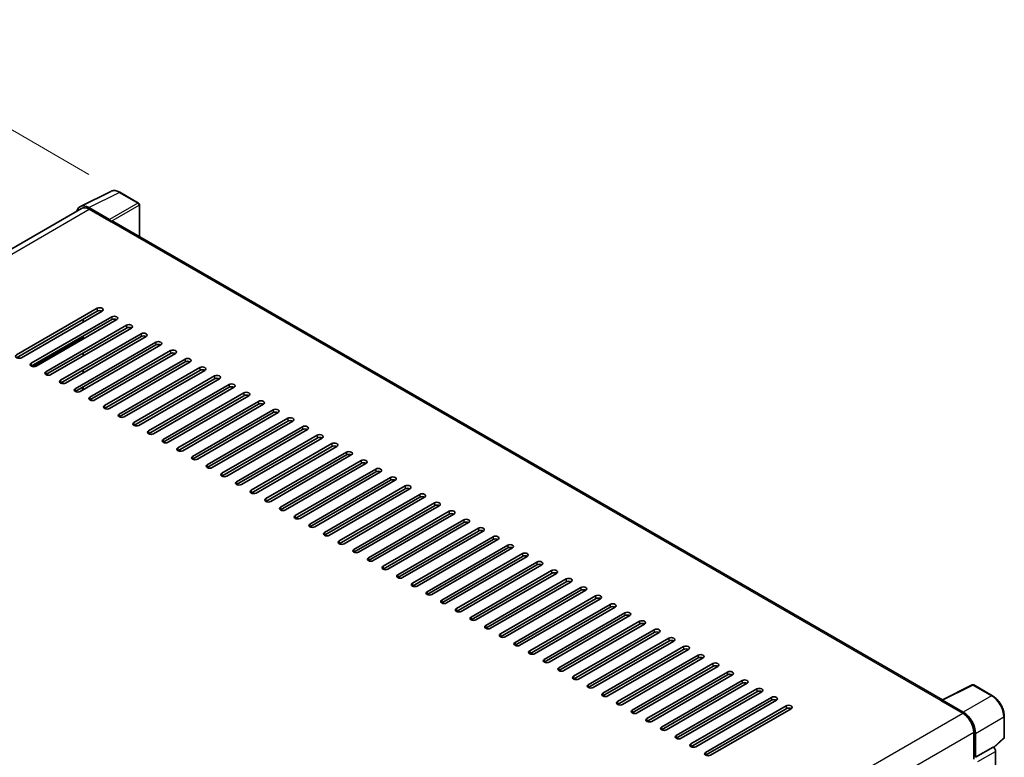
# Model space of a CAD drawing. Units: millimetres. Extents: x -16 to 12370, y 8 to 1694.
# Drawn here: x 1279 to 1564, y 599 to 813 of the extents above; entities that cross this region are included whole.
import ezdxf

# ---------------------------------------------------------------- set-up
doc = ezdxf.new("R2010")
doc.units = ezdxf.units.MM
for name, color, linetype, lineweight in [('Dimension (ISO)', 7, 'Continuous', 18), ('Visible (ISO)', 7, 'Continuous', 35), ('Visible Narrow (ISO)', 7, 'Continuous', 25)]:
    doc.layers.add(name, color=color, linetype=linetype, lineweight=lineweight)
doc.styles.add('Note Text (TK)', font='MS PGothic.ttf')
doc.dimstyles.new('Default - Method 1b (TK)', dxfattribs={"dimscale": 6, "dimtxt": 2.5, "dimasz": 2.5, "dimexe": 1, "dimexo": 1.5, "dimgap": 1, "dimtad": 1, "dimtoh": 1, "dimrnd": 1e-08, "dimdsep": 46, "dimtxsty": 'Note Text (TK)', "dimcen": 0.09, "dimdle": 5, "dimclrd": 100, "dimclre": 100, "dimclrt": 7, "dimadec": 1, "dimazin": 1, "dimtfac": 1, "dimtmove": 0, "dimatfit": 3, "dimfxl": 1, "dimtolj": 1, "dimlwd": -1, "dimlwe": -1, "dimarcsym": 0})

# ---------------------------------------------------------------- blocks, each defined once
blk = doc.blocks.new('*D29')
at = {"layer": 'Defpoints', "color": 0}
for p in [(1058.2, 619.03), (1321, 528.4), (1321, 469.61)]:
    blk.add_point(p, dxfattribs=at)
at = {"layer": 'Dimension (ISO)', "color": 100}
for p, q in [((1058.2, 629.38), (1058.2, 684.72)), ((1071.24, 670.41), (1307.96, 535.81)), ((1321, 479.97), (1321, 535.3))]:
    blk.add_line(p, q, dxfattribs=at)
for points in [[(1072.47, 672.58), (1070, 668.23), (1058.2, 677.82)], [(1309.19, 537.99), (1306.72, 533.64), (1321, 528.4)]]:
    blk.add_solid(points, dxfattribs=at)
at = {"layer": 'Dimension (ISO)', "color": 7, "insert": (1182.93, 622.43), "char_height": 15, "attachment_point": 4, "rotation": 330.3791, "style": 'Note Text (TK)'}
blk.add_mtext('\\A1;{\\Q-29.621;\\W0.820;\\H0.816x; \\fＭＳ Ｐゴシック|b0|i0;\\H15.0000;370}', dxfattribs=at)
blk = doc.blocks.new('*D30')
at = {"layer": 'Defpoints', "color": 0}
for p in [(1227.85, 809.4), (1308.46, 762.86), (1060.78, 618.21)]:
    blk.add_point(p, dxfattribs=at)
at = {"layer": 'Dimension (ISO)', "color": 100}
for p, q in [((1299.49, 768.04), (1221.87, 812.85)), ((993.41, 672.16), (1214.9, 801.82)), ((1051.81, 623.39), (974.49, 668.04))]:
    blk.add_line(p, q, dxfattribs=at)
for points in [[(1213.64, 803.98), (1216.17, 799.66), (1227.85, 809.4)], [(992.15, 674.32), (994.67, 670.01), (980.47, 664.59)]]:
    blk.add_solid(points, dxfattribs=at)
at = {"layer": 'Dimension (ISO)', "color": 7, "insert": (1084.11, 740.9), "char_height": 15, "attachment_point": 4, "rotation": 30.344, "style": 'Note Text (TK)'}
blk.add_mtext('\\A1;{\\Q-29.656;\\W0.819;\\H0.816x; \\fＭＳ Ｐゴシック|b0|i0;\\H15.0000;350}', dxfattribs=at)

msp = doc.modelspace()

# ---------------------------------------------------------------- linework, layer by layer
at = {"layer": 'Visible (ISO)'}
for p, q in [((1297.0174, 758.7451), (1305.8171, 763.1398)), ((1313.8788, 759.7306), (1308.4595, 762.8595)), ((1297.3564, 758.1608), (1074.737, 629.6314)), ((1305.4403, 754.978), (1299.4275, 758.4494)), ((1314.1288, 750.0607), (1314.1288, 759.2976)), ((1299.6064, 757.9379), (1305.9704, 754.2637)), ((1305.7936, 754.3657), (1305.7936, 754.366)), ((1546.516, 615.8919), (1306.7204, 754.3379)), ((1278.57, 715.7863), (1301.9045, 729.2584)), ((1301.9045, 728.4419), (1278.57, 714.9698)), ((1303.3188, 728.4419), (1279.9842, 714.9698)), ((1282.8127, 713.3368), (1306.1472, 726.809)), ((1306.1472, 725.9925), (1282.8127, 712.5203)), ((1307.5614, 725.9925), (1284.2269, 712.5203)), ((1287.0553, 710.8873), (1310.3898, 724.3595)), ((1297.8387, 725.278), (1297.8387, 726.0945)), ((1310.3898, 723.543), (1287.0553, 710.0708)), ((1311.804, 723.543), (1288.4695, 710.0708)), ((1291.2979, 708.4378), (1314.6325, 721.91)), ((1314.6325, 721.0935), (1291.2979, 707.6213)), ((1316.0467, 721.0935), (1292.7122, 707.6213)), ((1297.8387, 720.379), (1297.8387, 721.1955)), ((1295.5406, 705.9883), (1318.8751, 719.4605)), ((1318.8751, 718.644), (1295.5406, 705.1718)), ((1320.2893, 718.644), (1296.9548, 705.1718)), ((1297.8387, 715.4801), (1297.8387, 716.2966)), ((1299.7832, 703.5388), (1323.1178, 717.011)), ((1323.1178, 716.1945), (1299.7832, 702.7223)), ((1324.532, 716.1945), (1301.1974, 702.7223)), ((1304.0259, 701.0893), (1327.3604, 714.5615)), ((1327.3604, 713.745), (1304.0259, 700.2728)), ((1328.7746, 713.745), (1305.4401, 700.2728)), ((1297.8387, 710.5811), (1297.8387, 711.3976)), ((1308.2685, 698.6398), (1331.603, 712.112)), ((1331.603, 711.2955), (1308.2685, 697.8233)), ((1333.0172, 711.2955), (1309.6827, 697.8233)), ((1312.5111, 696.1903), (1335.8457, 709.6625)), ((1335.8457, 708.846), (1312.5111, 695.3738)), ((1337.2599, 708.846), (1313.9254, 695.3738)), ((1316.7538, 693.7408), (1340.0883, 707.213)), ((1297.6619, 705.58), (1297.6619, 706.3965)), ((1297.8387, 705.6821), (1297.8387, 706.4986)), ((1340.0883, 706.3965), (1316.7538, 692.9243)), ((1341.5025, 706.3965), (1318.168, 692.9243)), ((1320.9964, 691.2914), (1344.331, 704.7635)), ((1344.331, 703.9471), (1320.9964, 690.4749)), ((1345.7452, 703.9471), (1322.4106, 690.4749)), ((1325.2391, 688.8419), (1348.5736, 702.3141)), ((1348.5736, 701.4976), (1325.2391, 688.0254)), ((1349.9878, 701.4976), (1326.6533, 688.0254)), ((1329.4817, 686.3924), (1352.8162, 699.8646)), ((1352.8162, 699.0481), (1329.4817, 685.5759)), ((1354.2304, 699.0481), (1330.8959, 685.5759)), ((1333.7244, 683.9429), (1357.0589, 697.4151)), ((1357.0589, 696.5986), (1333.7244, 683.1264)), ((1358.4731, 696.5986), (1335.1386, 683.1264)), ((1337.967, 681.4934), (1361.3015, 694.9656)), ((1361.3015, 694.1491), (1337.967, 680.6769)), ((1362.7157, 694.1491), (1339.3812, 680.6769)), ((1342.2096, 679.0439), (1365.5442, 692.5161)), ((1365.5442, 691.6996), (1342.2096, 678.2274)), ((1366.9584, 691.6996), (1343.6238, 678.2274)), ((1346.4523, 676.5944), (1369.7868, 690.0666)), ((1369.7868, 689.2501), (1346.4523, 675.7779)), ((1371.201, 689.2501), (1347.8665, 675.7779)), ((1350.6949, 674.1449), (1374.0294, 687.6171)), ((1374.0294, 686.8006), (1350.6949, 673.3284)), ((1375.4437, 686.8006), (1352.1091, 673.3284)), ((1354.9376, 671.6954), (1378.2721, 685.1676)), ((1378.2721, 684.3511), (1354.9376, 670.8789)), ((1379.6863, 684.3511), (1356.3518, 670.8789)), ((1359.1802, 669.2459), (1382.5147, 682.7181)), ((1382.5147, 681.9016), (1359.1802, 668.4294)), ((1383.9289, 681.9016), (1360.5944, 668.4294)), ((1363.4228, 666.7965), (1386.7574, 680.2686)), ((1386.7574, 679.4522), (1363.4228, 665.98)), ((1388.1716, 679.4522), (1364.8371, 665.98)), ((1367.6655, 664.347), (1391, 677.8192)), ((1391, 677.0027), (1367.6655, 663.5305)), ((1392.4142, 677.0027), (1369.0797, 663.5305)), ((1371.9081, 661.8975), (1395.2426, 675.3697)), ((1395.2426, 674.5532), (1371.9081, 661.081)), ((1396.6569, 674.5532), (1373.3223, 661.081)), ((1376.1508, 659.448), (1399.4853, 672.9202)), ((1399.4853, 672.1037), (1376.1508, 658.6315)), ((1400.8995, 672.1037), (1377.565, 658.6315)), ((1380.3934, 656.9985), (1403.7279, 670.4707)), ((1403.7279, 669.6542), (1380.3934, 656.182)), ((1405.1421, 669.6542), (1381.8076, 656.182)), ((1384.636, 654.549), (1407.9706, 668.0212)), ((1407.9706, 667.2047), (1384.636, 653.7325)), ((1409.3848, 667.2047), (1386.0503, 653.7325)), ((1388.8787, 652.0995), (1412.2132, 665.5717)), ((1412.2132, 664.7552), (1388.8787, 651.283)), ((1413.6274, 664.7552), (1390.2929, 651.283)), ((1393.1213, 649.65), (1416.4558, 663.1222)), ((1416.4558, 662.3057), (1393.1213, 648.8335)), ((1417.8701, 662.3057), (1394.5355, 648.8335)), ((1397.364, 647.2005), (1420.6985, 660.6727)), ((1420.6985, 659.8562), (1397.364, 646.384)), ((1422.1127, 659.8562), (1398.7782, 646.384)), ((1401.6066, 644.751), (1424.9411, 658.2232)), ((1424.9411, 657.4067), (1401.6066, 643.9346)), ((1426.3553, 657.4067), (1403.0208, 643.9346)), ((1405.8492, 642.3016), (1429.1838, 655.7738)), ((1429.1838, 654.9573), (1405.8492, 641.4851)), ((1430.598, 654.9573), (1407.2635, 641.4851)), ((1410.0919, 639.8521), (1433.4264, 653.3243)), ((1433.4264, 652.5078), (1410.0919, 639.0356)), ((1434.8406, 652.5078), (1411.5061, 639.0356)), ((1414.3345, 637.4026), (1437.669, 650.8748)), ((1437.669, 650.0583), (1414.3345, 636.5861)), ((1439.0833, 650.0583), (1415.7487, 636.5861)), ((1418.5772, 634.9531), (1441.9117, 648.4253)), ((1441.9117, 647.6088), (1418.5772, 634.1366)), ((1443.3259, 647.6088), (1419.9914, 634.1366)), ((1422.8198, 632.5036), (1446.1543, 645.9758)), ((1446.1543, 645.1593), (1422.8198, 631.6871)), ((1447.5685, 645.1593), (1424.234, 631.6871)), ((1427.0624, 630.0541), (1450.397, 643.5263)), ((1450.397, 642.7098), (1427.0624, 629.2376)), ((1451.8112, 642.7098), (1428.4767, 629.2376)), ((1431.3051, 627.6046), (1454.6396, 641.0768)), ((1454.6396, 640.2603), (1431.3051, 626.7881)), ((1456.0538, 640.2603), (1432.7193, 626.7881)), ((1435.5477, 625.1551), (1458.8823, 638.6273)), ((1458.8823, 637.8108), (1435.5477, 624.3386)), ((1460.2965, 637.8108), (1436.9619, 624.3386)), ((1439.7904, 622.7056), (1463.1249, 636.1778)), ((1463.1249, 635.3613), (1439.7904, 621.8891)), ((1464.5391, 635.3613), (1441.2046, 621.8891)), ((1444.033, 620.2562), (1467.3675, 633.7283)), ((1467.3675, 632.9118), (1444.033, 619.4397)), ((1468.7817, 632.9118), (1445.4472, 619.4397)), ((1448.2757, 617.8067), (1471.6102, 631.2789)), ((1471.6102, 630.4624), (1448.2757, 616.9902)), ((1473.0244, 630.4624), (1449.6899, 616.9902)), ((1452.5183, 615.3572), (1475.8528, 628.8294)), ((1475.8528, 628.0129), (1452.5183, 614.5407)), ((1477.267, 628.0129), (1453.9325, 614.5407)), ((1456.7609, 612.9077), (1480.0955, 626.3799)), ((1480.0955, 625.5634), (1456.7609, 612.0912)), ((1481.5097, 625.5634), (1458.1751, 612.0912)), ((1461.0036, 610.4582), (1484.3381, 623.9304)), ((1484.3381, 623.1139), (1461.0036, 609.6417)), ((1485.7523, 623.1139), (1462.4178, 609.6417)), ((1465.2462, 608.0087), (1488.5807, 621.4809)), ((1488.5807, 620.6644), (1465.2462, 607.1922)), ((1489.995, 620.6644), (1466.6604, 607.1922)), ((1469.4889, 605.5592), (1492.8234, 619.0314)), ((1546.3223, 615.7951), (1555.1219, 620.1899)), ((1561.0146, 617.0467), (1555.5953, 620.1756)), ((1492.8234, 618.2149), (1469.4889, 604.7427)), ((1494.2376, 618.2149), (1470.9031, 604.7427)), ((1473.7315, 603.1097), (1497.066, 616.5819)), ((1497.066, 615.7654), (1473.7315, 602.2932)), ((1498.4802, 615.7654), (1475.1457, 602.2932)), ((1546.0332, 615.6634), (1552.3971, 611.9891)), ((1552.5761, 612.2941), (1546.5633, 615.7655)), ((1477.9741, 600.6602), (1501.3087, 614.1324)), ((1501.3087, 613.3159), (1477.9741, 599.8437)), ((1502.7229, 613.3159), (1479.3883, 599.8437)), ((1546.2099, 615.5615), (1546.2099, 615.5613)), ((1564.4446, 605.0519), (1564.4446, 611.1057)), ((1555.5791, 606.4778), (1555.5791, 598.686)), ((1556.1094, 599.2314), (1556.1094, 606.1741)), ((1561.4259, 602.0391), (1564.2843, 604.685)), ((1556.1094, 599.2314), (1561.2275, 602.1863)), ((1561.228, 602.1861), (1561.2275, 602.1863)), ((1556.1099, 599.2311), (1556.1094, 599.2314)), ((1561.9346, 545.867), (1561.9346, 600.9621))]:
    msp.add_line(p, q, dxfattribs=at)
for centre, start, end in [((1313.6288, 759.2976), 0, 60), ((1555.3453, 619.7425), 60, 116.538708), ((1563.9446, 605.0519), 312.789481, 0)]:
    msp.add_arc(centre, 0.5, start, end, dxfattribs=at)
for centre, major_axis, ratio, start_param, end_param in [((1299.4318, 754.362), (-2.503, 4.3354), 0.5766475, 5.49839613, 6.80992005), ((1299.6064, 754.2637), (-2.25, 3.8971), 0.57735027, 5.49778714, 6.28318531), ((1305.4399, 754.5697), (0.25, -0.433), 0.5780539, 0.78600715, 2.3555855), ((1305.9704, 753.0389), (0.75, 1.299), 0.57735027, 0, 0.78539816), ((1302.6117, 728.8502), (1, 0), 0.57735027, 5.49778716, 8.63937978), ((1302.6117, 728.0337), (-1, 0), 0.57735027, 3.92699082, 5.49778713), ((1306.8543, 726.4007), (1, 0), 0.57735027, 5.49778716, 8.63937978), ((1306.8543, 725.5842), (-1, 0), 0.57735027, 3.92699082, 5.49778713), ((1311.0969, 723.9512), (1, 0), 0.57735027, 5.49778716, 8.63937978), ((1311.0969, 723.1347), (-1, 0), 0.57735027, 3.92699082, 5.49778713), ((1315.3396, 721.5017), (1, 0), 0.57735027, 5.49778716, 8.63937978), ((1315.3396, 720.6852), (-1, 0), 0.57735027, 3.92699082, 5.49778713), ((1319.5822, 719.0522), (1, 0), 0.57735027, 5.49778716, 8.63937978), ((1319.5822, 718.2357), (-1, 0), 0.57735027, 3.92699082, 5.49778713), ((1279.2771, 715.378), (-1, 0), 0.57735027, 5.49778716, 8.63937978), ((1323.8249, 716.6027), (1, 0), 0.57735027, 5.49778716, 8.63937978), ((1323.8249, 715.7863), (-1, 0), 0.57735027, 3.92699082, 5.49778713), ((1283.5198, 712.9285), (-1, 0), 0.57735027, 5.49778716, 8.63937978), ((1328.0675, 714.1533), (1, 0), 0.57735027, 5.49778716, 8.63937978), ((1328.0675, 713.3368), (-1, 0), 0.57735027, 3.92699082, 5.49778713), ((1287.7624, 710.479), (-1, 0), 0.57735027, 5.49778716, 8.63937978), ((1332.3101, 711.7038), (1, 0), 0.57735027, 5.49778716, 8.63937978), ((1332.3101, 710.8873), (-1, 0), 0.57735027, 3.92699082, 5.49778713), ((1336.5528, 709.2543), (1, 0), 0.57735027, 5.49778716, 8.63937978), ((1292.0051, 708.0295), (-1, 0), 0.57735027, 5.49778716, 8.63937978), ((1336.5528, 708.4378), (-1, 0), 0.57735027, 3.92699082, 5.49778713), ((1340.7954, 706.8048), (1, 0), 0.57735027, 5.49778716, 8.63937978), ((1296.2477, 705.58), (-1, 0), 0.57735027, 5.49778716, 8.63937978), ((1340.7954, 705.9883), (-1, 0), 0.57735027, 3.92699082, 5.49778713), ((1345.0381, 704.3553), (1, 0), 0.57735027, 5.49778716, 8.63937978), ((1345.0381, 703.5388), (-1, 0), 0.57735027, 3.92699082, 5.49778713), ((1300.4903, 703.1306), (-1, 0), 0.57735027, 5.49778716, 8.63937978), ((1304.733, 700.6811), (-1, 0), 0.57735027, 5.49778716, 8.63937978), ((1349.2807, 701.9058), (1, 0), 0.57735027, 5.49778716, 8.63937978), ((1349.2807, 701.0893), (-1, 0), 0.57735027, 3.92699082, 5.49778713), ((1308.9756, 698.2316), (-1, 0), 0.57735027, 5.49778716, 8.63937978), ((1353.5233, 699.4563), (1, 0), 0.57735027, 5.49778716, 8.63937978), ((1353.5233, 698.6398), (-1, 0), 0.57735027, 3.92699082, 5.49778713), ((1313.2183, 695.7821), (-1, 0), 0.57735027, 5.49778716, 8.63937978), ((1357.766, 697.0068), (1, 0), 0.57735027, 5.49778716, 8.63937978), ((1357.766, 696.1903), (-1, 0), 0.57735027, 3.92699082, 5.49778713), ((1317.4609, 693.3326), (-1, 0), 0.57735027, 5.49778716, 8.63937978), ((1362.0086, 694.5573), (1, 0), 0.57735027, 5.49778716, 8.63937978), ((1362.0086, 693.7408), (-1, 0), 0.57735027, 3.92699082, 5.49778713), ((1366.2513, 692.1078), (1, 0), 0.57735027, 5.49778716, 8.63937978), ((1321.7035, 690.8831), (-1, 0), 0.57735027, 5.49778716, 8.63937978), ((1366.2513, 691.2914), (-1, 0), 0.57735027, 3.92699082, 5.49778713), ((1370.4939, 689.6584), (1, 0), 0.57735027, 5.49778716, 8.63937978), ((1325.9462, 688.4336), (-1, 0), 0.57735027, 5.49778716, 8.63937978), ((1370.4939, 688.8419), (-1, 0), 0.57735027, 3.92699082, 5.49778713), ((1374.7365, 687.2089), (1, 0), 0.57735027, 5.49778716, 8.63937978), ((1374.7365, 686.3924), (-1, 0), 0.57735027, 3.92699082, 5.49778713), ((1330.1888, 685.9841), (-1, 0), 0.57735027, 5.49778716, 8.63937978), ((1378.9792, 684.7594), (1, 0), 0.57735027, 5.49778716, 8.63937978), ((1378.9792, 683.9429), (-1, 0), 0.57735027, 3.92699082, 5.49778713), ((1334.4315, 683.5346), (-1, 0), 0.57735027, 5.49778716, 8.63937978), ((1338.6741, 681.0851), (-1, 0), 0.57735027, 5.49778716, 8.63937978), ((1383.2218, 682.3099), (1, 0), 0.57735027, 5.49778716, 8.63937978), ((1383.2218, 681.4934), (-1, 0), 0.57735027, 3.92699082, 5.49778713), ((1342.9167, 678.6357), (-1, 0), 0.57735027, 5.49778716, 8.63937978), ((1387.4645, 679.8604), (1, 0), 0.57735027, 5.49778716, 8.63937978), ((1387.4645, 679.0439), (-1, 0), 0.57735027, 3.92699082, 5.49778713), ((1347.1594, 676.1862), (-1, 0), 0.57735027, 5.49778716, 8.63937978), ((1391.7071, 677.4109), (1, 0), 0.57735027, 5.49778716, 8.63937978), ((1391.7071, 676.5944), (-1, 0), 0.57735027, 3.92699082, 5.49778713), ((1395.9497, 674.9614), (1, 0), 0.57735027, 5.49778716, 8.63937978), ((1351.402, 673.7367), (-1, 0), 0.57735027, 5.49778716, 8.63937978), ((1395.9497, 674.1449), (-1, 0), 0.57735027, 3.92699082, 5.49778713), ((1400.1924, 672.5119), (1, 0), 0.57735027, 5.49778716, 8.63937978), ((1355.6447, 671.2872), (-1, 0), 0.57735027, 5.49778716, 8.63937978), ((1400.1924, 671.6954), (-1, 0), 0.57735027, 3.92699082, 5.49778713), ((1404.435, 670.0624), (1, 0), 0.57735027, 5.49778716, 8.63937978), ((1404.435, 669.2459), (-1, 0), 0.57735027, 3.92699082, 5.49778713), ((1359.8873, 668.8377), (-1, 0), 0.57735027, 5.49778716, 8.63937978), ((1408.6777, 667.613), (1, 0), 0.57735027, 5.49778715, 8.63937978), ((1408.6777, 666.7965), (-1, 0), 0.57735027, 3.92699082, 5.49778713), ((1364.1299, 666.3882), (-1, 0), 0.57735027, 5.49778716, 8.63937978), ((1368.3726, 663.9387), (-1, 0), 0.57735027, 5.49778716, 8.63937978), ((1412.9203, 665.1635), (1, 0), 0.57735027, 5.49778716, 8.63937978), ((1412.9203, 664.347), (-1, 0), 0.57735027, 3.92699082, 5.49778713), ((1372.6152, 661.4892), (-1, 0), 0.57735027, 5.49778716, 8.63937978), ((1417.163, 662.714), (1, 0), 0.57735027, 5.49778716, 8.63937978), ((1417.163, 661.8975), (-1, 0), 0.57735027, 3.92699082, 5.49778713), ((1376.8579, 659.0397), (-1, 0), 0.57735027, 5.49778716, 8.63937978), ((1421.4056, 660.2645), (1, 0), 0.57735027, 5.49778716, 8.63937978), ((1421.4056, 659.448), (-1, 0), 0.57735027, 3.92699082, 5.49778713), ((1425.6482, 657.815), (1, 0), 0.57735027, 5.49778716, 8.63937978), ((1381.1005, 656.5902), (-1, 0), 0.57735027, 5.49778716, 8.63937978), ((1425.6482, 656.9985), (-1, 0), 0.57735027, 3.92699082, 5.49778713), ((1429.8909, 655.3655), (1, 0), 0.57735027, 5.49778716, 8.63937978), ((1385.3431, 654.1408), (-1, 0), 0.57735027, 5.49778716, 8.63937978), ((1429.8909, 654.549), (-1, 0), 0.57735027, 3.92699082, 5.49778713), ((1434.1335, 652.916), (1, 0), 0.57735027, 5.49778716, 8.63937978), ((1434.1335, 652.0995), (-1, 0), 0.57735027, 3.92699082, 5.49778713), ((1389.5858, 651.6913), (-1, 0), 0.57735027, 5.49778716, 8.63937978), ((1438.3762, 650.4665), (1, 0), 0.57735027, 5.49778716, 8.63937978), ((1438.3762, 649.65), (-1, 0), 0.57735027, 3.92699082, 5.49778713), ((1393.8284, 649.2418), (-1, 0), 0.57735027, 5.49778716, 8.63937978), ((1398.0711, 646.7923), (-1, 0), 0.57735027, 5.49778716, 8.63937978), ((1442.6188, 648.017), (1, 0), 0.57735027, 5.49778716, 8.63937978), ((1442.6188, 647.2005), (-1, 0), 0.57735027, 3.92699082, 5.49778713), ((1402.3137, 644.3428), (-1, 0), 0.57735027, 5.49778716, 8.63937978), ((1446.8614, 645.5675), (1, 0), 0.57735027, 5.49778716, 8.63937978), ((1446.8614, 644.751), (-1, 0), 0.57735027, 3.92699082, 5.49778713), ((1406.5564, 641.8933), (-1, 0), 0.57735027, 5.49778716, 8.63937978), ((1451.1041, 643.1181), (1, 0), 0.57735027, 5.49778716, 8.63937978), ((1451.1041, 642.3016), (-1, 0), 0.57735027, 3.92699082, 5.49778713), ((1455.3467, 640.6686), (1, 0), 0.57735027, 5.49778716, 8.63937978), ((1410.799, 639.4438), (-1, 0), 0.57735027, 5.49778716, 8.63937978), ((1455.3467, 639.8521), (-1, 0), 0.57735027, 3.92699082, 5.49778713), ((1459.5894, 638.2191), (1, 0), 0.57735027, 5.49778716, 8.63937978), ((1415.0416, 636.9943), (-1, 0), 0.57735027, 5.49778716, 8.63937978), ((1459.5894, 637.4026), (-1, 0), 0.57735027, 3.92699082, 5.49778713), ((1463.832, 635.7696), (1, 0), 0.57735027, 5.49778716, 8.63937978), ((1463.832, 634.9531), (-1, 0), 0.57735027, 3.92699082, 5.49778713), ((1419.2843, 634.5448), (-1, 0), 0.57735027, 5.49778716, 8.63937978), ((1468.0746, 633.3201), (1, 0), 0.57735027, 5.49778716, 8.63937978), ((1468.0746, 632.5036), (-1, 0), 0.57735027, 3.92699082, 5.49778713), ((1423.5269, 632.0954), (-1, 0), 0.57735027, 5.49778716, 8.63937978), ((1427.7696, 629.6459), (-1, 0), 0.57735027, 5.49778716, 8.63937978), ((1472.3173, 630.8706), (1, 0), 0.57735027, 5.49778716, 8.63937978), ((1472.3173, 630.0541), (-1, 0), 0.57735027, 3.92699082, 5.49778713), ((1432.0122, 627.1964), (-1, 0), 0.57735027, 5.49778716, 8.63937978), ((1476.5599, 628.4211), (1, 0), 0.57735027, 5.49778716, 8.63937978), ((1476.5599, 627.6046), (-1, 0), 0.57735027, 3.92699082, 5.49778713), ((1436.2548, 624.7469), (-1, 0), 0.57735027, 5.49778716, 8.63937978), ((1480.8026, 625.9716), (1, 0), 0.57735027, 5.49778716, 8.63937978), ((1480.8026, 625.1551), (-1, 0), 0.57735027, 3.92699082, 5.49778713), ((1485.0452, 623.5221), (1, 0), 0.57735027, 5.49778716, 8.63937978), ((1440.4975, 622.2974), (-1, 0), 0.57735027, 5.49778716, 8.63937978), ((1485.0452, 622.7056), (-1, 0), 0.57735027, 3.92699082, 5.49778713), ((1489.2878, 621.0726), (1, 0), 0.57735027, 5.49778716, 8.63937978), ((1444.7401, 619.8479), (-1, 0), 0.57735027, 5.49778716, 8.63937978), ((1489.2878, 620.2562), (-1, 0), 0.57735027, 3.92699082, 5.49778713), ((1493.5305, 618.6232), (1, 0), 0.57735027, 5.49778716, 8.63937978), ((1493.5305, 617.8067), (-1, 0), 0.57735027, 3.92699082, 5.49778713), ((1448.9828, 617.3984), (-1, 0), 0.57735027, 5.49778716, 8.63937978), ((1497.7731, 616.1737), (1, 0), 0.57735027, 5.49778716, 8.63937978), ((1497.7731, 615.3572), (-1, 0), 0.57735027, 3.92699082, 5.49778713), ((1546.0332, 614.4386), (0.75, 1.299), 0.57735027, 0.53865784, 0.78539816), ((1546.5637, 615.3568), (-0.2503, 0.4335), 0.5766475, 5.49839613, 7.06797448), ((1453.2254, 614.9489), (-1, 0), 0.57735027, 5.49778716, 8.63937978), ((1457.468, 612.4994), (-1, 0), 0.57735027, 5.49778716, 8.63937978), ((1502.0158, 613.7242), (1, 0), 0.57735027, 5.49778716, 8.63937978), ((1502.0158, 612.9077), (-1, 0), 0.57735027, 3.92699082, 5.49778713), ((1461.7107, 610.0499), (-1, 0), 0.57735027, 5.49778716, 8.63937978), ((1552.3971, 608.3149), (2.25, -3.8971), 0.57735027, 0.78539816, 2.35619449), ((1552.5717, 608.2116), (2.5, -4.3301), 0.5780539, 0.78600715, 2.3555855), ((1465.9533, 607.6005), (-1, 0), 0.57735027, 5.49778716, 8.63937978), ((1470.196, 605.151), (-1, 0), 0.57735027, 5.49778716, 8.63937978), ((1474.4386, 602.7015), (-1, 0), 0.57735027, 5.49778716, 8.63937978), ((1561.2271, 601.3696), (-0.5, 0.866), 0.5780539, 3.9275998, 5.49717816), ((1478.6812, 600.252), (-1, 0), 0.57735027, 5.49778716, 8.63937978)]:
    msp.add_ellipse(centre, major_axis=major_axis, ratio=ratio, start_param=start_param, end_param=end_param, dxfattribs=at)
for points, knots in [([(1308.4595, 762.8595), (1308.2816, 762.9622), (1308.1016, 763.0507), (1307.7397, 763.1965), (1307.5579, 763.2537), (1307.1949, 763.3336), (1307.0137, 763.3562), (1306.6559, 763.3631), (1306.4793, 763.3473), (1306.1374, 763.2744), (1305.9721, 763.2172), (1305.8171, 763.1398)], [-0.784789176, -0.784789176, -0.784789176, -0.784789176, -0.634804167, -0.634804167, -0.484819157, -0.484819157, -0.334834148, -0.334834148, -0.184849139, -0.184849139, -0.03486413, -0.03486413, -0.03486413, -0.03486413]), ([(1564.4446, 611.1057), (1564.4446, 611.3207), (1564.43, 611.5415), (1564.373, 611.9904), (1564.3306, 612.2186), (1564.2195, 612.6778), (1564.1508, 612.9088), (1563.9889, 613.3692), (1563.8957, 613.5985), (1563.6872, 614.0504), (1563.5717, 614.2731), (1563.3212, 614.7071), (1563.1861, 614.9184), (1562.8989, 615.325), (1562.7469, 615.5203), (1562.4292, 615.8907), (1562.2634, 616.0657), (1561.9213, 616.3915), (1561.7449, 616.5423), (1561.3847, 616.8162), (1561.2008, 616.9392), (1561.0146, 617.0467)], [-0.78478918, -0.78478918, -0.78478918, -0.78478918, -0.62783134, -0.62783134, -0.47087351, -0.47087351, -0.31391567, -0.31391567, -0.15695784, -0.15695784, 0, 0, 0.15695784, 0.15695784, 0.31391567, 0.31391567, 0.47087351, 0.47087351, 0.62783134, 0.62783134, 0.78478918, 0.78478918, 0.78478918, 0.78478918])]:
    msp.add_open_spline(points, degree=3, knots=knots, dxfattribs=at)
at = {"layer": 'Visible Narrow (ISO)'}
for p, q in [((1299.4275, 758.4494), (1308.2219, 762.8416)), ((1308.2219, 762.8416), (1313.6412, 759.7127)), ((1313.6412, 759.7127), (1305.4403, 754.978)), ((1305.7936, 754.366), (1313.9945, 759.1007)), ((1313.9945, 759.1007), (1313.9945, 750.1382)), ((1076.0572, 628.8716), (1299.6064, 757.9379)), ((1305.9704, 754.2637), (1546.0332, 615.6634)), ((1301.9045, 729.2584), (1301.9045, 728.4419)), ((1306.1472, 726.809), (1306.1472, 725.9925)), ((1310.3898, 724.3595), (1310.3898, 723.543)), ((1314.6325, 721.91), (1314.6325, 721.0935)), ((1283.261, 712.3708), (1297.8387, 720.7873)), ((1318.8751, 719.4605), (1318.8751, 718.644)), ((1323.1178, 717.011), (1323.1178, 716.1945)), ((1282.8127, 713.3368), (1282.8127, 712.5203)), ((1327.3604, 714.5615), (1327.3604, 713.745)), ((1287.0553, 710.8873), (1287.0553, 710.0708)), ((1331.603, 712.112), (1331.603, 711.2955)), ((1335.8457, 709.6625), (1335.8457, 708.846)), ((1291.2979, 708.4378), (1291.2979, 707.6213)), ((1340.0883, 707.213), (1340.0883, 706.3965)), ((1295.5406, 705.9883), (1295.5406, 705.1718)), ((1344.331, 704.7635), (1344.331, 703.9471)), ((1299.7832, 703.5388), (1299.7832, 702.7223)), ((1304.0259, 701.0893), (1304.0259, 700.2728)), ((1348.5736, 702.3141), (1348.5736, 701.4976)), ((1308.2685, 698.6398), (1308.2685, 697.8233)), ((1352.8162, 699.8646), (1352.8162, 699.0481)), ((1312.5111, 696.1903), (1312.5111, 695.3738)), ((1357.0589, 697.4151), (1357.0589, 696.5986)), ((1316.7538, 693.7408), (1316.7538, 692.9243)), ((1361.3015, 694.9656), (1361.3015, 694.1491)), ((1320.9964, 691.2914), (1320.9964, 690.4749)), ((1365.5442, 692.5161), (1365.5442, 691.6996)), ((1369.7868, 690.0666), (1369.7868, 689.2501)), ((1325.2391, 688.8419), (1325.2391, 688.0254)), ((1374.0294, 687.6171), (1374.0294, 686.8006)), ((1329.4817, 686.3924), (1329.4817, 685.5759)), ((1378.2721, 685.1676), (1378.2721, 684.3511)), ((1333.7244, 683.9429), (1333.7244, 683.1264)), ((1337.967, 681.4934), (1337.967, 680.6769)), ((1382.5147, 682.7181), (1382.5147, 681.9016)), ((1342.2096, 679.0439), (1342.2096, 678.2274)), ((1386.7574, 680.2686), (1386.7574, 679.4522)), ((1346.4523, 676.5944), (1346.4523, 675.7779)), ((1391, 677.8192), (1391, 677.0027)), ((1350.6949, 674.1449), (1350.6949, 673.3284)), ((1395.2426, 675.3697), (1395.2426, 674.5532)), ((1399.4853, 672.9202), (1399.4853, 672.1037)), ((1354.9376, 671.6954), (1354.9376, 670.8789)), ((1403.7279, 670.4707), (1403.7279, 669.6542)), ((1359.1802, 669.2459), (1359.1802, 668.4294)), ((1407.9706, 668.0212), (1407.9706, 667.2047)), ((1363.4228, 666.7965), (1363.4228, 665.98)), ((1367.6655, 664.347), (1367.6655, 663.5305)), ((1412.2132, 665.5717), (1412.2132, 664.7552)), ((1371.9081, 661.8975), (1371.9081, 661.081)), ((1416.4558, 663.1222), (1416.4558, 662.3057)), ((1376.1508, 659.448), (1376.1508, 658.6315)), ((1420.6985, 660.6727), (1420.6985, 659.8562)), ((1380.3934, 656.9985), (1380.3934, 656.182)), ((1424.9411, 658.2232), (1424.9411, 657.4067)), ((1429.1838, 655.7738), (1429.1838, 654.9573)), ((1384.636, 654.549), (1384.636, 653.7325)), ((1433.4264, 653.3243), (1433.4264, 652.5078)), ((1388.8787, 652.0995), (1388.8787, 651.283)), ((1437.669, 650.8748), (1437.669, 650.0583)), ((1393.1213, 649.65), (1393.1213, 648.8335)), ((1397.364, 647.2005), (1397.364, 646.384)), ((1441.9117, 648.4253), (1441.9117, 647.6088)), ((1401.6066, 644.751), (1401.6066, 643.9346)), ((1446.1543, 645.9758), (1446.1543, 645.1593)), ((1405.8492, 642.3016), (1405.8492, 641.4851)), ((1450.397, 643.5263), (1450.397, 642.7098)), ((1410.0919, 639.8521), (1410.0919, 639.0356)), ((1454.6396, 641.0768), (1454.6396, 640.2603)), ((1458.8823, 638.6273), (1458.8823, 637.8108)), ((1414.3345, 637.4026), (1414.3345, 636.5861)), ((1463.1249, 636.1778), (1463.1249, 635.3613)), ((1418.5772, 634.9531), (1418.5772, 634.1366)), ((1467.3675, 633.7283), (1467.3675, 632.9118)), ((1422.8198, 632.5036), (1422.8198, 631.6871)), ((1427.0624, 630.0541), (1427.0624, 629.2376)), ((1471.6102, 631.2789), (1471.6102, 630.4624)), ((1431.3051, 627.6046), (1431.3051, 626.7881)), ((1475.8528, 628.8294), (1475.8528, 628.0129)), ((1435.5477, 625.1551), (1435.5477, 624.3386)), ((1480.0955, 626.3799), (1480.0955, 625.5634)), ((1439.7904, 622.7056), (1439.7904, 621.8891)), ((1484.3381, 623.9304), (1484.3381, 623.1139)), ((1488.5807, 621.4809), (1488.5807, 620.6644)), ((1444.033, 620.2562), (1444.033, 619.4397)), ((1492.8234, 619.0314), (1492.8234, 618.2149)), ((1546.5633, 615.7655), (1555.3576, 620.1577)), ((1555.3576, 620.1577), (1560.7769, 617.0288)), ((1448.2757, 617.8067), (1448.2757, 616.9902)), ((1497.066, 616.5819), (1497.066, 615.7654)), ((1560.7769, 617.0288), (1552.5761, 612.2941)), ((1452.5183, 615.3572), (1452.5183, 614.5407)), ((1456.7609, 612.9077), (1456.7609, 612.0912)), ((1501.3087, 614.1324), (1501.3087, 613.3159)), ((1328.7786, 482.8829), (1552.3971, 611.9891)), ((1461.0036, 610.4582), (1461.0036, 609.6417)), ((1556.1094, 606.1741), (1564.3103, 610.9088)), ((1564.3103, 610.9088), (1564.3103, 604.8551)), ((1465.2462, 608.0087), (1465.2462, 607.1922)), ((1332.0736, 477.4368), (1555.5791, 606.4778)), ((1469.4889, 605.5592), (1469.4889, 604.7427)), ((1564.3103, 604.8551), (1561.3433, 602.1086)), ((1473.7315, 603.1097), (1473.7315, 602.2932)), ((1561.228, 602.1861), (1556.1099, 599.2311)), ((1477.9741, 600.6602), (1477.9741, 599.8437)), ((1556.8165, 598.0071), (1561.9346, 600.9621))]:
    msp.add_line(p, q, dxfattribs=at)
for centre, major_axis, ratio, start_param, end_param in [((1308.2134, 758.7477), (-2.4763, 4.3494), 0.57677384, 5.50187364, 6.25179868), ((1308.2095, 762.4264), (0.25, 0.433), 0.57735027, 0, 0.75049158), ((1313.6288, 759.2976), (0.25, 0.433), 0.57735027, 0, 0.75049158), ((1313.6288, 759.2976), (0.25, -0.433), 0.61692145, 0.78600715, 2.3555855), ((1313.6288, 759.2976), (0.5, 0), 0.57735027, 5.53269373, 6.28318531), ((1555.3453, 619.7425), (-0.2234, 0.4473), 0.5766475, 5.53326026, 6.28318531), ((1555.3453, 619.7425), (0.25, 0.433), 0.57735027, 0, 0.75049158), ((1560.7646, 616.6137), (0.25, 0.433), 0.57735027, 0, 0.75049158), ((1560.7607, 612.9395), (2.5, -4.3301), 0.58194065, 0.78600715, 2.3555855), ((1563.9446, 611.1057), (0.5, 0), 0.57735027, 5.53269373, 6.28318531), ((1563.9446, 605.0519), (0.3397, -0.3669), 0.43528024, 0, 0.66685618), ((1563.9446, 605.0519), (0.5, 0), 0.57735027, 5.53269373, 6.28318531)]:
    msp.add_ellipse(centre, major_axis=major_axis, ratio=ratio, start_param=start_param, end_param=end_param, dxfattribs=at)

# ---------------------------------------------------------------- dimensions: what is measured, and where the dimension line sits
at = {"layer": 'Dimension (ISO)', "color": 100}
for base, p1, p2, angle, text, override, picture, middle in [((1227.8494, 809.3998), (1060.7811, 618.2149), (1308.4595, 762.8595), 210.344041, '{\\Q-29.656;\\W0.819;\\H0.816x; \\fＭＳ Ｐゴシック|b0|i0;\\H15.0000;350}', {"dimgap": 1, "dimtoh": 0, "dimdec": 2, "dimlfac": 1.21979, "dimtol": 0, "dimlim": 0, "dimtp": 0, "dimtm": 0, "dimtdec": 2, "dimtofl": 0, "dimatfit": 1}, '*D30', (1104.1575, 736.9924)), ((1320.9964, 528.4003), (1058.1953, 619.0314), (1320.9964, 469.6125), 150.379058, '{\\Q-29.621;\\W0.820;\\H0.816x; \\fＭＳ Ｐゴシック|b0|i0;\\H15.0000;370}', {"dimgap": 1, "dimtoh": 0, "dimdec": 2, "dimlfac": 1.220076, "dimtol": 0, "dimlim": 0, "dimtp": 0, "dimtm": 0, "dimtdec": 2, "dimtofl": 0, "dimatfit": 1}, '*D29', (1189.5959, 603.1097))]:
    dim = msp.add_linear_dim(base=base, p1=p1, p2=p2, angle=angle, text=text, dimstyle='Default - Method 1b (TK)', override=override, dxfattribs=at)
    dim.commit()
    dim.dimension.update_dxf_attribs({"geometry": picture, "text_midpoint": middle, "dimtype": 160})

doc.saveas('drawing.dxf')
